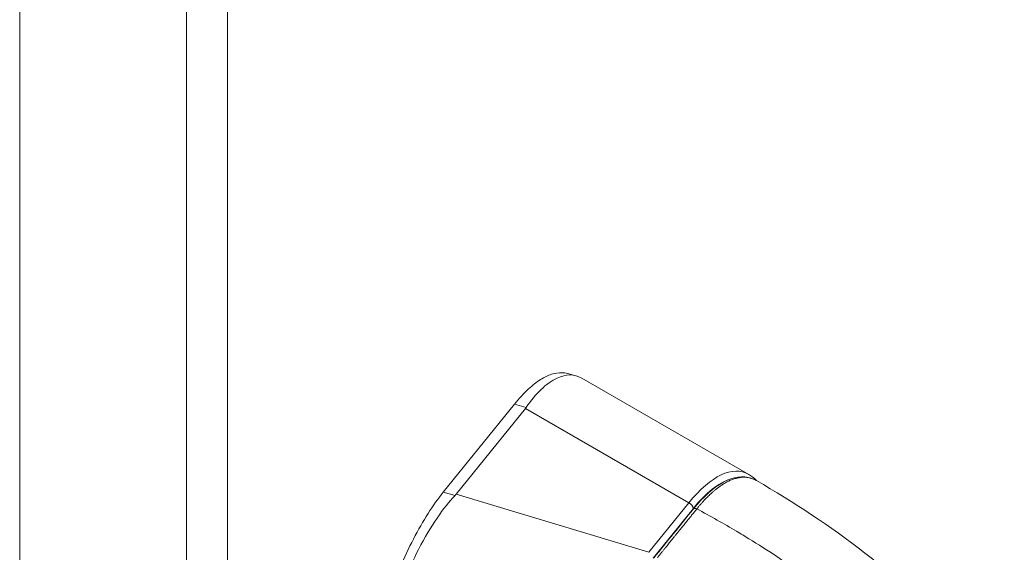
# Model space of a CAD drawing. Units: inches. Extents: x 5 to 166, y 3 to 98.
# Drawn here: x 157 to 158, y 25 to 26 of the extents above; entities that cross this region are included whole.
import ezdxf

# ---------------------------------------------------------------- set-up
doc = ezdxf.new("R2010")
doc.units = ezdxf.units.IN
doc.header["$LTSCALE"] = 10
doc.header["$MEASUREMENT"] = 0
doc.layers.add('Visible (ANSI)', color=7, linetype='Continuous', lineweight=5)
doc.layers.add('Visible Narrow (ANSI)', color=7, linetype='Continuous', lineweight=5)

msp = doc.modelspace()

# ---------------------------------------------------------------- linework, layer by layer
at = {"layer": 'Visible (ANSI)'}
for p, q in [((156.72591, 19.67528), (156.72591, 29.30173)), ((157.67083, 25.68619), (157.65641, 25.69007)), ((157.96426, 25.51835), (157.6807, 25.68206)), ((157.56625, 25.63787), (157.44524, 25.48804)), ((157.58483, 25.63037), (157.46714, 25.48465)), ((157.97724, 25.508), (157.97724, 25.508))]:
    msp.add_line(p, q, dxfattribs=at)
for centre, major_axis, ratio, start_param, end_param in [((157.52637, 25.6461), (0.06449, 0), 0.5773503, 5.847034, 5.9081167), ((157.8564, 25.17148), (0.09808, 0.351), 0.3363427, 6.1971141, 6.1971153), ((157.40869, 25.50039), (0.06449, 0), 0.5773503, 5.7855893, 5.846672)]:
    msp.add_ellipse(centre, major_axis=major_axis, ratio=ratio, start_param=start_param, end_param=end_param, dxfattribs=at)
for points, knots in [([(157.56625, 25.63787), (157.57414, 25.64763), (157.58917, 25.66396), (157.61038, 25.68058), (157.62955, 25.68983), (157.64469, 25.69217), (157.65332, 25.69091), (157.65641, 25.69007)], [0, 0, 0, 0, 0.10317934, 0.19641039, 0.28427206, 0.37171763, 0.42301282, 0.42301282, 0.42301282, 0.42301282]), ([(157.6807, 25.68206), (157.66821, 25.68927), (157.65402, 25.68938), (157.62026, 25.6738), (157.60197, 25.65531), (157.58638, 25.63246)], [-1.1749848, -1.1749848, -1.1749848, -1.1749848, -0.6482851, -0.6482851, -0.000001, -0.000001, -0.000001, -0.000001]), ([(157.86997, 25.45937), (157.88734, 25.48087), (157.90506, 25.49683), (157.9381, 25.51427), (157.95428, 25.51666), (157.97149, 25.51093), (157.97442, 25.50961), (157.97724, 25.508)], [0, 0, 0, 0, 0.6199027, 0.6199027, 1.2075243, 1.2075243, 1.3326517, 1.3326517, 1.3326517, 1.3326517]), ([(157.97724, 25.508), (158.1041, 25.43557), (158.22483, 25.3432), (158.35092, 25.20798), (158.37545, 25.17924), (158.39841, 25.14951)], [0, 0, 0, 0, 2.2466204, 2.2466204, 2.8229442, 2.8229442, 2.8229442, 2.8229442]), ([(157.29943, 25.02581), (157.29943, 25.04237), (157.3009, 25.07737), (157.3075, 25.1335), (157.31823, 25.1915), (157.33277, 25.24972), (157.3507, 25.30657), (157.37152, 25.36043), (157.39466, 25.40983), (157.41949, 25.45331), (157.43666, 25.47742), (157.44524, 25.48804)], [0, 0, 0, 0, 0.1122454, 0.2243578, 0.3347491, 0.444677, 0.5552985, 0.6652244, 0.7756204, 0.8877415, 1, 1, 1, 1]), ([(157.46536, 25.48262), (157.44565, 25.46165), (157.4244, 25.43165), (157.38548, 25.35587), (157.36945, 25.31626), (157.34294, 25.23223), (157.33278, 25.18884), (157.31886, 25.09712), (157.31727, 25.0547), (157.31955, 25.02039)], [-2.3497345, -2.3497345, -2.3497345, -2.3497345, -1.7199435, -1.7199435, -1.1750374, -1.1750374, -0.6301341, -0.6301341, -0.000001, -0.000001, -0.000001, -0.000001])]:
    msp.add_open_spline(points, degree=3, knots=knots, dxfattribs=at)
for points in [[(157.96427, 25.51835), (157.96901, 25.5156), (157.97343, 25.51207), (157.97747, 25.50787)], [(157.80314, 25.37662), (157.82542, 25.4042), (157.8477, 25.43179), (157.86997, 25.45937)]]:
    msp.add_open_spline(points, degree=3, dxfattribs=at)
at = {"layer": 'Visible Narrow (ANSI)'}
for p, q in [((157.00902, 19.59906), (157.00902, 29.22551)), ((157.07895, 29.23196), (157.07895, 19.622)), ((157.56625, 25.63787), (157.58638, 25.63246)), ((157.8624, 25.47011), (157.58483, 25.63037)), ((157.44524, 25.48804), (157.46536, 25.48262)), ((157.79445, 25.38597), (157.46714, 25.48465)), ((157.8624, 25.47011), (157.79445, 25.38597)), ((157.86978, 25.46021), (157.80182, 25.37607))]:
    msp.add_line(p, q, dxfattribs=at)
for centre, major_axis, ratio, start_param, end_param in [((157.8564, 25.17148), (0.09808, 0.351), 0.3363427, 6.1971153, 6.9372768), ((157.86532, 25.16908), (0.09321, 0.34242), 0.3351057, 0.2103743, 0.6520181), ((157.86086, 25.46261), (-0.00766, 0.00618), 0.7399972, 3.680299, 5.0765624), ((157.87457, 25.45566), (-0.00459, 0.00371), 0.7399816, 4.9556519, 6.2831853)]:
    msp.add_ellipse(centre, major_axis=major_axis, ratio=ratio, start_param=start_param, end_param=end_param, dxfattribs=at)
for points, knots in [([(157.97724, 25.508), (157.97513, 25.50921), (157.97308, 25.51016), (157.97106, 25.51092), (157.96826, 25.51197), (157.96553, 25.51267), (157.96288, 25.51309), (157.96022, 25.51351), (157.95763, 25.51367), (157.95512, 25.51362), (157.95261, 25.51357), (157.95019, 25.51332), (157.94784, 25.51292), (157.9455, 25.51253), (157.94325, 25.51198), (157.94108, 25.51134), (157.93891, 25.5107), (157.93682, 25.50996), (157.93481, 25.50914), (157.9328, 25.50833), (157.93086, 25.50744), (157.929, 25.50651), (157.92713, 25.50557), (157.92533, 25.50459), (157.9236, 25.50358), (157.92187, 25.50256), (157.9202, 25.50152), (157.91859, 25.50045), (157.91697, 25.49939), (157.91542, 25.4983), (157.91391, 25.4972), (157.91241, 25.4961), (157.91095, 25.49499), (157.90955, 25.49388), (157.90815, 25.49277), (157.9068, 25.49167), (157.90551, 25.49057), (157.90422, 25.48947), (157.90297, 25.48838), (157.90178, 25.48731), (157.90059, 25.48624), (157.89946, 25.4852), (157.8984, 25.4842), (157.89734, 25.4832), (157.89635, 25.48224), (157.89541, 25.48131), (157.89447, 25.48039), (157.89359, 25.4795), (157.89276, 25.47865), (157.89192, 25.4778), (157.89114, 25.47698), (157.89039, 25.4762), (157.88965, 25.47542), (157.88894, 25.47466), (157.88826, 25.47393), (157.88759, 25.4732), (157.88695, 25.4725), (157.88632, 25.47181), (157.8857, 25.47113), (157.8851, 25.47046), (157.88452, 25.4698), (157.88394, 25.46914), (157.88337, 25.46849), (157.88282, 25.46785), (157.88227, 25.46722), (157.88173, 25.4666), (157.88122, 25.466), (157.8807, 25.46539), (157.88021, 25.46481), (157.87974, 25.46424), (157.87926, 25.46368), (157.87881, 25.46314), (157.87838, 25.46262), (157.87796, 25.4621), (157.87755, 25.46161), (157.87718, 25.46115), (157.8768, 25.46069), (157.87645, 25.46026), (157.87613, 25.45985)], [0.34044957, 0.34044957, 0.34044957, 0.34044957, 0.35897436, 0.35897436, 0.35897436, 0.38461538, 0.38461538, 0.38461538, 0.41025641, 0.41025641, 0.41025641, 0.43589744, 0.43589744, 0.43589744, 0.46153846, 0.46153846, 0.46153846, 0.48717949, 0.48717949, 0.48717949, 0.51282051, 0.51282051, 0.51282051, 0.53846154, 0.53846154, 0.53846154, 0.56410256, 0.56410256, 0.56410256, 0.58974359, 0.58974359, 0.58974359, 0.61538462, 0.61538462, 0.61538462, 0.64102564, 0.64102564, 0.64102564, 0.66666667, 0.66666667, 0.66666667, 0.69230769, 0.69230769, 0.69230769, 0.71794872, 0.71794872, 0.71794872, 0.74358974, 0.74358974, 0.74358974, 0.76923077, 0.76923077, 0.76923077, 0.79487179, 0.79487179, 0.79487179, 0.82051282, 0.82051282, 0.82051282, 0.84615385, 0.84615385, 0.84615385, 0.87179487, 0.87179487, 0.87179487, 0.8974359, 0.8974359, 0.8974359, 0.92307692, 0.92307692, 0.92307692, 0.94871795, 0.94871795, 0.94871795, 0.97435897, 0.97435897, 0.97435897, 1, 1, 1, 1]), ([(158.31851, 25.11639), (158.30668, 25.12969), (158.29436, 25.14302), (158.28155, 25.15633), (158.27454, 25.16362), (158.26737, 25.1709), (158.26007, 25.17817), (158.2525, 25.18571), (158.24477, 25.19324), (158.23688, 25.20075), (158.22331, 25.21368), (158.20927, 25.22656), (158.19477, 25.23937), (158.19243, 25.24144), (158.19007, 25.24351), (158.18771, 25.24557), (158.17041, 25.26066), (158.15246, 25.27565), (158.13389, 25.29046), (158.13013, 25.29346), (158.12634, 25.29645), (158.12253, 25.29944), (158.10712, 25.31151), (158.0913, 25.32344), (158.07533, 25.33506), (158.06516, 25.34245), (158.05493, 25.3497), (158.04472, 25.35679), (158.03382, 25.36434), (158.02294, 25.3717), (158.01194, 25.37895), (157.99643, 25.38918), (157.98072, 25.39918), (157.9644, 25.40919), (157.9576, 25.41337), (157.95069, 25.41754), (157.94369, 25.4217), (157.922, 25.43459), (157.89939, 25.44739), (157.87613, 25.45985)], [0, 0, 0, 0, 0.1076718, 0.1076718, 0.1076718, 0.1666667, 0.1666667, 0.1666667, 0.2278881, 0.2278881, 0.2278881, 0.3333333, 0.3333333, 0.3333333, 0.350348, 0.350348, 0.350348, 0.4747888, 0.4747888, 0.4747888, 0.5, 0.5, 0.5, 0.6018582, 0.6018582, 0.6018582, 0.6666667, 0.6666667, 0.6666667, 0.7358083, 0.7358083, 0.7358083, 0.8333333, 0.8333333, 0.8333333, 0.873992, 0.873992, 0.873992, 1, 1, 1, 1])]:
    msp.add_open_spline(points, degree=3, knots=knots, dxfattribs=at)
msp.add_open_spline([(157.87613, 25.45985), (157.87449, 25.45782), (157.87138, 25.45398), (157.86723, 25.44883), (157.86349, 25.44421), (157.86012, 25.44004), (157.85706, 25.43625), (157.85429, 25.43282), (157.85176, 25.42968), (157.84945, 25.42682), (157.84735, 25.42422), (157.84541, 25.42182), (157.84358, 25.41957), (157.84185, 25.41743), (157.84016, 25.41533), (157.83847, 25.41323), (157.83673, 25.41108), (157.83484, 25.40874), (157.83276, 25.40616), (157.83054, 25.40341), (157.82814, 25.40044), (157.82556, 25.39724), (157.82278, 25.39381), (157.8198, 25.39011), (157.81658, 25.38613), (157.81314, 25.38187), (157.81061, 25.37874), (157.80929, 25.3771)], degree=3, dxfattribs=at)

doc.saveas('drawing.dxf')
